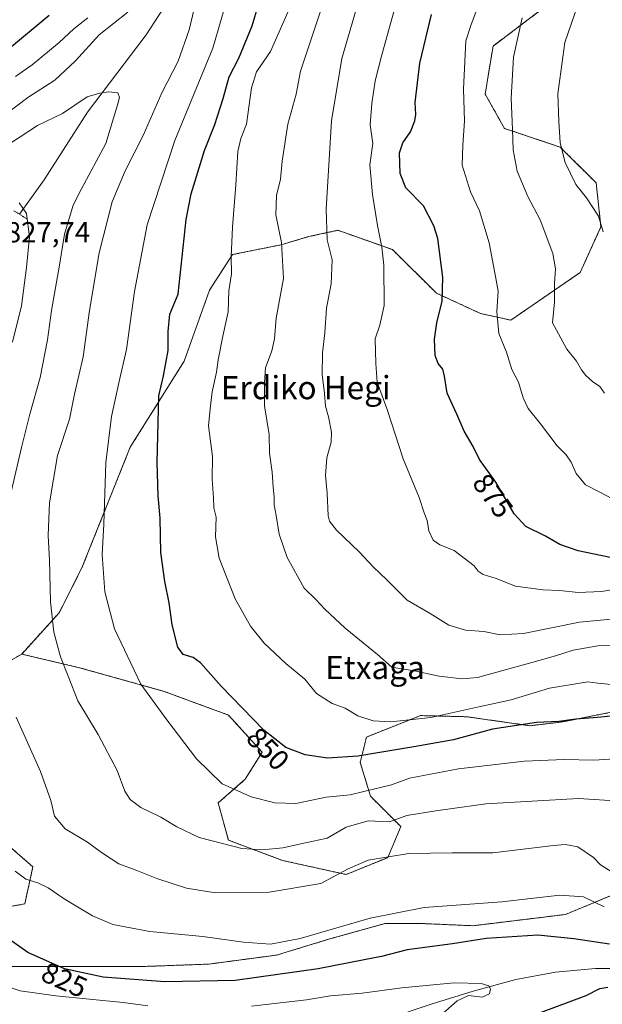
# Model space of a CAD drawing. Units: metres. Extents: x 624003 to 627457, y 4757314 to 4759690.
# Drawn here: x 626139 to 626340, y 4758546 to 4758886 of the extents above; entities that cross this region are included whole.
import ezdxf
from ezdxf.enums import TextEntityAlignment as Align

# ---------------------------------------------------------------- set-up
doc = ezdxf.new("R2010")
doc.units = ezdxf.units.M
doc.header["$MEASUREMENT"] = 0
doc.linetypes.add('TRAZOS', pattern=[0.75, 0.5, -0.25])
doc.linetypes.add('TRAZOS2', pattern=[0.375, 0.25, -0.125])
for name, color, linetype, lineweight in [('Arbolado forestal', 92, 'TRAZOS', 0), ('Arbolado forestal CxS', 92, 'Continuous', 0), ('Corriente natural lineal', 142, 'Continuous', 13), ('Curva de nivel maestra', 36, 'Continuous', 30), ('Curva de nivel normal', 36, 'Continuous', 0), ('Prado', 92, 'Continuous', 0), ('Prado CxS', 92, 'Continuous', 0), ('Puente lineal', 2, 'TRAZOS2', 0), ('Rótulo de curva de nivel directora', 19, 'Continuous', 0), ('Rótulo de punto de cota en terreno', 19, 'Continuous', 0), ('Texto cartográfico', 19, 'Continuous', 0)]:
    doc.layers.add(name, color=color, linetype=linetype, lineweight=lineweight)
doc.styles.add('Arial', font='txt', dxfattribs={"height": 0.2})

# ---------------------------------------------------------------- blocks, each defined once
blk = doc.blocks.new('*U169')
at = {"layer": 'Curva de nivel normal', "color": 36, "linetype": 'Continuous', "lineweight": 0}
for points in [[(626129.13, 4758553.55, 820), (626138.92, 4758550.31, 820), (626151.27, 4758548.5, 820), (626174.54, 4758546.26, 820), (626183.02, 4758545.12, 820)], [(626218.87, 4758544.94, 820), (626226.88, 4758545.95, 820), (626237.89, 4758547.21, 820), (626246.24, 4758548.55, 820), (626257.21, 4758549.44, 820), (626270.92, 4758551.36, 820), (626288.94, 4758553.09, 820), (626298.27, 4758552.82, 820), (626300.99, 4758552, 820), (626301.54, 4758551.02, 820), (626301.19, 4758549.27, 820), (626298.65, 4758548.04, 820), (626293.94, 4758548.67, 820), (626289.94, 4758546.86, 820), (626281.27, 4758539.15, 820)]]:
    blk.add_polyline3d(points, dxfattribs=at)
blk = doc.blocks.new('*U171')
at = {"layer": 'Curva de nivel normal', "color": 36, "linetype": 'Continuous', "lineweight": 0}
for points in [[(626138.65, 4758822.74, 830), (626141.16, 4758819.07, 830), (626142.21, 4758810.98, 830), (626141.09, 4758800.36, 830), (626139.41, 4758787.18, 830), (626136.32, 4758774.56, 830)], [(626137.19, 4758591.68, 830), (626140.88, 4758588.92, 830), (626145, 4758587.62, 830), (626148.58, 4758585.95, 830), (626154.13, 4758582.09, 830), (626163.89, 4758576.19, 830), (626170.95, 4758573.25, 830), (626183.79, 4758570.75, 830), (626202.07, 4758569.03, 830), (626216.14, 4758567.1, 830), (626225.52, 4758566.42, 830), (626235.77, 4758568.36, 830), (626259.94, 4758575.43, 830), (626278.6, 4758579.11, 830), (626305.41, 4758581.03, 830), (626325.5, 4758583.41, 830), (626333.71, 4758582.83, 830), (626340.79, 4758579.33, 830)]]:
    blk.add_polyline3d(points, dxfattribs=at)
blk = doc.blocks.new('*U215')
at = {"layer": 'Curva de nivel maestra', "color": 36, "linetype": 'Continuous', "lineweight": 30}
for points in [[(626344.31, 4758645.4, 850), (626338.47, 4758644.81, 850), (626331.06, 4758644.24, 850), (626325.17, 4758643.37, 850), (626317.4, 4758643.01, 850), (626302.18, 4758640.8, 850), (626288.76, 4758637.04, 850), (626275.06, 4758634.63, 850), (626255.62, 4758631.43, 850), (626245.19, 4758630.68, 850), (626237.46, 4758631.83, 850), (626230.75, 4758634.43, 850), (626223.16, 4758640.45, 850), (626208.38, 4758655.67, 850), (626201.32, 4758663.66, 850), (626198.72, 4758665.57, 850), (626195.24, 4758666.59, 850), (626193.48, 4758669.11, 850), (626191.5, 4758676.79, 850), (626190.47, 4758684.49, 850), (626188.92, 4758691.8, 850), (626187.6, 4758701.9, 850), (626187.32, 4758713.78, 850), (626186.64, 4758721.42, 850), (626186.31, 4758733.05, 850), (626186.84, 4758756.05, 850), (626188.5, 4758762.94, 850), (626190.08, 4758771.71, 850), (626190.1, 4758778.29, 850), (626190.69, 4758784.26, 850), (626193.54, 4758791.23, 850), (626196.34, 4758817, 850), (626198.08, 4758825.83, 850), (626202.7, 4758840.88, 850), (626206.2, 4758849.88, 850), (626209.08, 4758858.83, 850), (626211.14, 4758866.28, 850), (626214.5, 4758872.83, 850), (626219.13, 4758883.93, 850), (626221.3, 4758891.37, 850)], [(626148.97, 4758887.56, 850), (626134.53, 4758875.52, 850)]]:
    blk.add_polyline3d(points, dxfattribs=at)
blk = doc.blocks.new('*U219')
at = {"layer": 'Curva de nivel maestra', "color": 36, "linetype": 'Continuous', "lineweight": 30}
for points in [[(626318.84, 4758542.76, 825), (626334.6, 4758548.63, 825), (626339.27, 4758551.08, 825), (626342.11, 4758551.55, 825)], [(626342.66, 4758566.47, 825), (626330.28, 4758568.28, 825), (626317.86, 4758569.52, 825), (626299.98, 4758568.38, 825), (626288.39, 4758566.54, 825), (626272.7, 4758564.41, 825), (626263.88, 4758562.16, 825), (626257.82, 4758561.03, 825), (626241.99, 4758557.94, 825), (626213.27, 4758553.87, 825), (626188.94, 4758553.45, 825), (626167.58, 4758554.97, 825), (626154.32, 4758557.88, 825), (626141.62, 4758563.58, 825), (626134.11, 4758568.8, 825)]]:
    blk.add_polyline3d(points, dxfattribs=at)
blk = doc.blocks.new('*U220')
at = {"layer": 'Curva de nivel maestra', "color": 36, "linetype": 'Continuous', "lineweight": 30}
blk.add_polyline3d([(626342.83, 4758700.16, 875), (626331.83, 4758702.42, 875), (626325.5, 4758704.63, 875), (626320.5, 4758707.46, 875), (626313.68, 4758710.9, 875), (626309.68, 4758715.23, 875), (626303.34, 4758726.13, 875), (626297.66, 4758733.97, 875), (626295.52, 4758738.48, 875), (626292.36, 4758743.78, 875), (626289.93, 4758749.66, 875), (626286.5, 4758756.96, 875), (626285.59, 4758762.81, 875), (626284.98, 4758765.27, 875), (626283.44, 4758767.22, 875), (626282.43, 4758770.01, 875), (626282.13, 4758775.58, 875), (626282.95, 4758781.24, 875), (626284.84, 4758788.79, 875), (626285.08, 4758796.9, 875), (626283.27, 4758810.46, 875), (626281.96, 4758814.77, 875), (626278.31, 4758821.67, 875), (626272.3, 4758827.95, 875), (626270.25, 4758832.94, 875), (626270.09, 4758840.03, 875), (626271.18, 4758843.56, 875), (626273.82, 4758847.28, 875), (626275.37, 4758851.08, 875), (626275.7, 4758853.28, 875), (626275.48, 4758857.44, 875), (626277.09, 4758871.07, 875), (626281.13, 4758887.86, 875)], dxfattribs=at)

msp = doc.modelspace()

# ---------------------------------------------------------------- linework, layer by layer
at = {"layer": 'Arbolado forestal', "color": 92, "linetype": 'TRAZOS', "lineweight": 0}
for points in [[(626319.85, 4758890.15, 886.75), (626302.39, 4758876.97, 882.31), (626299.66, 4758860.38, 882.41), (626306.34, 4758848.5, 884.17), (626325.59, 4758842.03, 889.91), (626338.01, 4758829.67, 891.93), (626339.69, 4758814.47, 889.96), (626332.54, 4758798.71, 886.99), (626308.54, 4758782.18, 881.03), (626298.02, 4758784.52, 878.78), (626282.82, 4758791.54, 874.6), (626267.59, 4758806.61, 870.44), (626264.1, 4758807.84, 869.66), (626248.76, 4758813.26, 866.49), (626238.64, 4758811.07, 862.87), (626229.18, 4758808.27, 859.79), (626212.3, 4758804.86, 855.01), (626204.4, 4758792.57, 853.41), (626195.62, 4758767.99, 851.86), (626176.99, 4758738.24, 848.38), (626160.29, 4758696.5, 842.75), (626152.44, 4758681.04, 840.61), (626139.47, 4758666.71, 836.94)], [(626125.35, 4758558.74, 820.96), (626145.64, 4758558.74, 824.24), (626182.32, 4758558.74, 827.53), (626204.17, 4758559.52, 828.07), (626227.59, 4758562.64, 828.34), (626245.54, 4758568.1, 828.86), (626265.05, 4758573.57, 828.83), (626277.53, 4758573.57, 827.98), (626295.48, 4758572.79, 826.95), (626327.48, 4758576.69, 827.14), (626346.21, 4758584.49, 832.57), (626359.48, 4758590.74, 836.34), (626386.02, 4758593.86, 839.7), (626411.77, 4758595.42, 839.91), (626438.31, 4758608.68, 844.59), (626444.55, 4758611.81, 845.26), (626462.5, 4758618.83, 847.26), (626489.03, 4758618.83, 845.17), (626500.74, 4758625.85, 844.89), (626514.79, 4758639.12, 847.1), (626534.3, 4758653.17, 851.31), (626555.37, 4758661.75, 855.65), (626577.22, 4758671.9, 861.64), (626589.71, 4758675.8, 864.3)], [(626139.47, 4758666.71, 836.94), (626111.27, 4758650.69, 829.41)], [(626139.47, 4758666.71, 836.94), (626159.45, 4758662.02, 840.96), (626188.68, 4758653.84, 846.31), (626210.9, 4758645.65, 848.68), (626222.59, 4758632.79, 848.5), (626216.75, 4758623.43, 846.49), (626207.39, 4758615.25, 843.54), (626210.9, 4758602.39, 840.28), (626229.61, 4758595.37, 838.44), (626251.63, 4758590.5, 834.29), (626266.05, 4758596.34, 834.61), (626270.53, 4758607.06, 838.97), (626260.01, 4758617.59, 843.63), (626256.5, 4758629.28, 849.03), (626258.65, 4758638.05, 852.66), (626277.36, 4758645.46, 855.49), (626293.34, 4758645.06, 853.26), (626315.16, 4758641.95, 849.71), (626326.66, 4758643.31, 849.68), (626350.05, 4758647.99, 851.35)], [(626134.23, 4758601.14, 830.86), (626143.35, 4758593.13, 831.19), (626140.51, 4758580.34, 827.78), (626116.58, 4758576.06, 823.16)]]:
    msp.add_polyline3d(points, dxfattribs=at)
at = {"layer": 'Arbolado forestal CxS', "color": 92, "linetype": 'Continuous', "lineweight": 0}
for points in [[(626319.85, 4758890.15, 886.75), (626302.39, 4758876.97, 882.31), (626299.66, 4758860.38, 882.41), (626306.34, 4758848.49, 884.17), (626325.59, 4758842.03, 889.91), (626338.01, 4758829.67, 891.93), (626339.69, 4758814.47, 889.96), (626332.54, 4758798.71, 886.99), (626308.54, 4758782.18, 881.03), (626298.02, 4758784.52, 878.78), (626282.82, 4758791.54, 874.6), (626267.59, 4758806.61, 870.44), (626264.1, 4758807.84, 869.66), (626248.76, 4758813.26, 866.49), (626238.64, 4758811.07, 862.87), (626229.18, 4758808.27, 859.79), (626212.3, 4758804.86, 855.01), (626204.4, 4758792.57, 853.41), (626195.62, 4758767.99, 851.86), (626176.99, 4758738.24, 848.38), (626160.29, 4758696.5, 842.75), (626152.44, 4758681.04, 840.61), (626139.47, 4758666.71, 836.94), (626111.27, 4758650.69, 829.41)], [(626350.05, 4758647.99, 851.35), (626326.66, 4758643.31, 849.68), (626315.17, 4758641.95, 849.71), (626293.34, 4758645.06, 853.26), (626277.36, 4758645.45, 855.49), (626258.65, 4758638.05, 852.66), (626256.5, 4758629.28, 849.03), (626260.01, 4758617.59, 843.63), (626270.53, 4758607.06, 838.97), (626266.05, 4758596.34, 834.61), (626251.63, 4758590.5, 834.29), (626229.61, 4758595.37, 838.44), (626210.9, 4758602.39, 840.28), (626207.39, 4758615.25, 843.54), (626216.75, 4758623.43, 846.49), (626222.59, 4758632.79, 848.5), (626210.9, 4758645.65, 848.68), (626188.68, 4758653.84, 846.31), (626159.45, 4758662.02, 840.96), (626139.47, 4758666.71, 836.94), (626152.44, 4758681.04, 840.61), (626160.29, 4758696.5, 842.75), (626176.99, 4758738.24, 848.38), (626195.62, 4758767.99, 851.86), (626204.4, 4758792.57, 853.41), (626212.3, 4758804.86, 855.01), (626229.18, 4758808.27, 859.79), (626238.64, 4758811.07, 862.87), (626248.76, 4758813.26, 866.49), (626264.1, 4758807.84, 869.66), (626267.59, 4758806.61, 870.44), (626282.82, 4758791.54, 874.6), (626298.02, 4758784.52, 878.78), (626308.54, 4758782.18, 881.03), (626332.54, 4758798.71, 886.99), (626339.69, 4758814.47, 889.96), (626338.01, 4758829.67, 891.93), (626325.59, 4758842.03, 889.91), (626306.34, 4758848.49, 884.17), (626299.66, 4758860.38, 882.41), (626302.39, 4758876.97, 882.31), (626319.85, 4758890.15, 886.75)], [(626125.35, 4758558.74, 820.96), (626145.64, 4758558.74, 824.24), (626182.32, 4758558.74, 827.53), (626204.17, 4758559.52, 828.07), (626227.59, 4758562.64, 828.34), (626245.54, 4758568.1, 828.86), (626265.05, 4758573.57, 828.83), (626277.54, 4758573.57, 827.98), (626295.48, 4758572.79, 826.95), (626327.48, 4758576.69, 827.14), (626346.21, 4758584.49, 832.57), (626359.48, 4758590.73, 836.34), (626386.02, 4758593.86, 839.7), (626411.77, 4758595.42, 839.91), (626438.31, 4758608.68, 844.59), (626444.55, 4758611.8, 845.26), (626462.5, 4758618.83, 847.26), (626489.03, 4758618.83, 845.17), (626500.74, 4758625.85, 844.89), (626514.79, 4758639.12, 847.1), (626534.3, 4758653.17, 851.31), (626555.37, 4758661.75, 855.65), (626577.22, 4758671.9, 861.64), (626589.71, 4758675.8, 864.3)], [(626134.23, 4758601.13, 830.86), (626143.35, 4758593.13, 831.19), (626140.51, 4758580.34, 827.78), (626116.58, 4758576.06, 823.16)]]:
    msp.add_polyline3d(points, dxfattribs=at)
at = {"layer": 'Corriente natural lineal', "color": 142, "linetype": 'Continuous', "lineweight": 13}
for points in [[(626193, 4758897.06, 838.89), (626182.44, 4758880.85, 837.44), (626162.21, 4758854.1, 834.14), (626147.23, 4758830.74, 831.88), (626138.76, 4758818.81, 829.32)], [(626351.31, 4758557.95, 824.05), (626337.82, 4758557.97, 824.08), (626324, 4758556.69, 821.97), (626310.3, 4758554.22, 821.27), (626295.53, 4758550.18, 820.05), (626280.99, 4758545.68, 818.92), (626252.16, 4758535.95, 815.69)]]:
    msp.add_polyline3d(points, dxfattribs=at)
at = {"layer": 'Curva de nivel normal', "color": 36, "linetype": 'Continuous', "lineweight": 0}
for points in [[(626250, 4758910.9, 860), (626235.8, 4758868.29, 860), (626234.3, 4758860.33, 860), (626231.5, 4758849.99, 860), (626229.5, 4758837.19, 860), (626228.96, 4758830.9, 860), (626227.56, 4758825.26, 860), (626227.31, 4758818.61, 860), (626229.28, 4758809.06, 860), (626229.97, 4758796.6, 860), (626227.46, 4758782.9, 860), (626226.81, 4758775.74, 860), (626225.92, 4758771.62, 860), (626223.74, 4758765.74, 860), (626223.39, 4758760.56, 860), (626223.45, 4758752.61, 860), (626224.98, 4758742.67, 860), (626225.14, 4758736.25, 860), (626226.1, 4758729.63, 860), (626226.39, 4758724.49, 860), (626226.78, 4758721.08, 860), (626226.73, 4758718.32, 860), (626227.44, 4758714.59, 860), (626228.46, 4758708.19, 860), (626231.25, 4758700.12, 860), (626237.12, 4758689.55, 860), (626241.21, 4758685.5, 860), (626244.27, 4758682.23, 860), (626251.32, 4758675.66, 860), (626262.51, 4758666.56, 860), (626267.37, 4758662.24, 860), (626275.18, 4758660.91, 860), (626283.75, 4758659.04, 860), (626291.67, 4758658.17, 860), (626297.05, 4758658.68, 860), (626315.8, 4758663.76, 860), (626323.96, 4758666.08, 860), (626330.04, 4758668.06, 860), (626338.6, 4758669.63, 860), (626346.27, 4758669.98, 860)], [(626201.22, 4758899.23, 840), (626197.4, 4758882.56, 840), (626193.51, 4758871.7, 840), (626187.94, 4758860.78, 840), (626181.46, 4758846.04, 840), (626175.27, 4758833.85, 840), (626170.78, 4758823.15, 840), (626166.21, 4758805.5, 840), (626162.94, 4758785.59, 840), (626160.71, 4758769.46, 840), (626157.76, 4758756.56, 840), (626156.03, 4758747.9, 840), (626151.89, 4758735.36, 840), (626149.05, 4758719.01, 840), (626148.66, 4758707.73, 840), (626149.14, 4758699.23, 840), (626149.38, 4758684.75, 840), (626150.58, 4758674.3, 840), (626152.88, 4758665.79, 840), (626155.48, 4758659.05, 840), (626158.92, 4758650.6, 840), (626165.87, 4758638.91, 840), (626172.43, 4758626.5, 840), (626175.17, 4758619.35, 840), (626176.93, 4758616.44, 840), (626180.7, 4758613.66, 840), (626187.52, 4758610.29, 840), (626193.12, 4758606.99, 840), (626200.87, 4758603.31, 840), (626208.87, 4758601.17, 840), (626215.54, 4758599.5, 840), (626222.73, 4758599.02, 840), (626229.75, 4758599.71, 840), (626237.61, 4758601.44, 840), (626245.01, 4758603.12, 840), (626251.6, 4758606.92, 840), (626259.27, 4758609.11, 840), (626266.64, 4758608.72, 840), (626272.58, 4758610.96, 840), (626282.61, 4758612.57, 840), (626299.9, 4758614.91, 840), (626331.98, 4758616.8, 840), (626346.33, 4758615.85, 840)], [(626211.35, 4758896.13, 845), (626205.54, 4758876.23, 845), (626192.41, 4758844.34, 845), (626182.85, 4758815.15, 845), (626178.48, 4758792.1, 845), (626175.75, 4758772.04, 845), (626173.05, 4758760.48, 845), (626170.48, 4758748.86, 845), (626168.55, 4758733.01, 845), (626167.82, 4758711.61, 845), (626167.28, 4758701.11, 845), (626168.17, 4758688.29, 845), (626171.54, 4758675.45, 845), (626180.66, 4758656.33, 845), (626189.59, 4758643.98, 845), (626199.93, 4758630.56, 845), (626208.74, 4758621.85, 845), (626218.75, 4758617.34, 845), (626226.94, 4758615.26, 845), (626234.27, 4758615.11, 845), (626244.71, 4758617.2, 845), (626253.04, 4758618.02, 845), (626257.71, 4758619.24, 845), (626267.27, 4758621.47, 845), (626273.47, 4758623.77, 845), (626290.47, 4758627.04, 845), (626313.27, 4758629.74, 845), (626327, 4758630.3, 845), (626337.18, 4758630.03, 845), (626346.33, 4758630.67, 845)], [(626351.47, 4758716.3, 880), (626339.56, 4758722.64, 880), (626334.39, 4758725.24, 880), (626331.14, 4758729.15, 880), (626329.4, 4758733.12, 880), (626327.7, 4758735.67, 880), (626324.55, 4758738.72, 880), (626318.78, 4758746.37, 880), (626314.54, 4758751.65, 880), (626312.75, 4758755.38, 880), (626311.17, 4758760.8, 880), (626308.84, 4758765.1, 880), (626307.05, 4758771.11, 880), (626304.44, 4758777.56, 880), (626303.69, 4758785.23, 880), (626304.12, 4758792.26, 880), (626303.24, 4758797.33, 880), (626301.02, 4758808.95, 880), (626297.65, 4758820, 880), (626294.6, 4758826.52, 880), (626291.7, 4758835.74, 880), (626291.96, 4758842.58, 880), (626292.49, 4758851.12, 880), (626292.14, 4758862.1, 880), (626293.04, 4758878.78, 880), (626294.66, 4758884.12, 880), (626298.64, 4758894.73, 880)], [(626255.87, 4758892.36, 865), (626250.12, 4758872.7, 865), (626246.54, 4758851.12, 865), (626244.76, 4758820.54, 865), (626245.08, 4758810.02, 865), (626246.79, 4758803.04, 865), (626246.45, 4758794.74, 865), (626244.86, 4758786.29, 865), (626244.25, 4758777.77, 865), (626243.41, 4758770.9, 865), (626243.3, 4758763.42, 865), (626244.14, 4758756.8, 865), (626244.47, 4758752.43, 865), (626245.47, 4758748.76, 865), (626246.55, 4758743.51, 865), (626246.39, 4758740.02, 865), (626244.92, 4758734.55, 865), (626244.52, 4758728.47, 865), (626245.1, 4758722.4, 865), (626245.43, 4758714.49, 865), (626245.83, 4758712.74, 865), (626248.29, 4758709.61, 865), (626256.16, 4758702.12, 865), (626260.97, 4758696.93, 865), (626265.73, 4758692.36, 865), (626272.7, 4758685.33, 865), (626280.6, 4758680.74, 865), (626287.12, 4758676.78, 865), (626292.89, 4758674.96, 865), (626299.16, 4758674.54, 865), (626304.86, 4758673.37, 865), (626312.92, 4758673.9, 865), (626332.27, 4758677.76, 865), (626343.27, 4758678.78, 865)], [(626269.31, 4758893.56, 870), (626263.96, 4758873.9, 870), (626261.61, 4758864.9, 870), (626260.45, 4758857.06, 870), (626259.91, 4758849.74, 870), (626260.85, 4758843.23, 870), (626259.77, 4758835.89, 870), (626260.72, 4758825.68, 870), (626262.45, 4758814.92, 870), (626264, 4758807.41, 870), (626264.67, 4758801.23, 870), (626264.75, 4758787.24, 870), (626263.22, 4758780.5, 870), (626261.61, 4758775.78, 870), (626261.89, 4758767.16, 870), (626262.34, 4758760.74, 870), (626265.78, 4758751.35, 870), (626271.38, 4758734.24, 870), (626276.84, 4758720.89, 870), (626278.54, 4758715.56, 870), (626279.61, 4758712.9, 870), (626280.25, 4758709.32, 870), (626281.73, 4758706.13, 870), (626284.02, 4758704.51, 870), (626288.91, 4758702.55, 870), (626295.86, 4758697.19, 870), (626297.21, 4758695.35, 870), (626299, 4758694.29, 870), (626303.51, 4758692.88, 870), (626310.2, 4758690.16, 870), (626319.61, 4758688.94, 870), (626325.52, 4758688.7, 870), (626331.77, 4758688.03, 870), (626339.93, 4758688.41, 870), (626347.44, 4758689.64, 870)], [(626331.67, 4758891.27, 890), (626327.22, 4758878.19, 890), (626324.74, 4758860.41, 890), (626325.17, 4758851.02, 890), (626325.54, 4758843.54, 890), (626327.3, 4758836.7, 890), (626331.02, 4758829.14, 890), (626334.66, 4758824.45, 890), (626338.83, 4758818.2, 890), (626340.41, 4758812.68, 890)], [(626134.01, 4758853.37, 840), (626141.62, 4758859.23, 840), (626150.89, 4758865.22, 840), (626158.06, 4758871.9, 840), (626166.26, 4758880.9, 840), (626176.2, 4758888.71, 840)], [(626231.49, 4758888.69, 855), (626225.46, 4758875.08, 855), (626220.67, 4758868.02, 855), (626218.88, 4758862.57, 855), (626217.19, 4758849.92, 855), (626215.19, 4758845.03, 855), (626214.13, 4758840.48, 855), (626213.49, 4758828.98, 855), (626212.31, 4758814.3, 855), (626211.93, 4758804.07, 855), (626211.96, 4758798.17, 855), (626211.08, 4758792.36, 855), (626210.82, 4758785.07, 855), (626208.98, 4758776.63, 855), (626207.42, 4758768.5, 855), (626206.86, 4758764.18, 855), (626205.34, 4758757.38, 855), (626204.57, 4758751.52, 855), (626204.06, 4758745.68, 855), (626205.38, 4758735.04, 855), (626205.3, 4758727.16, 855), (626205.82, 4758720.8, 855), (626205.87, 4758717.34, 855), (626206.65, 4758714.1, 855), (626206.5, 4758707.24, 855), (626207.75, 4758699.9, 855), (626213.22, 4758685.87, 855), (626218.54, 4758676.43, 855), (626223.24, 4758670.52, 855), (626230.73, 4758663.51, 855), (626237.38, 4758658, 855), (626241.42, 4758653.04, 855), (626246.79, 4758649.63, 855), (626251.25, 4758648.04, 855), (626255.6, 4758645.42, 855), (626260.92, 4758643.59, 855), (626267.02, 4758643.33, 855), (626280.88, 4758644.84, 855), (626297.43, 4758648.54, 855), (626308.6, 4758650.91, 855), (626321.94, 4758654.89, 855), (626335.14, 4758657.14, 855), (626338.63, 4758656.64, 855), (626343.2, 4758656.16, 855)], [(626137.37, 4758866.42, 845), (626143.11, 4758870.5, 845), (626152.44, 4758878.25, 845), (626157.46, 4758882.96, 845), (626162.28, 4758886.79, 845)], [(626340.91, 4758756.92, 885), (626339.3, 4758759.26, 885), (626336.82, 4758760.94, 885), (626334.44, 4758763.08, 885), (626332.91, 4758765.04, 885), (626331.18, 4758767.96, 885), (626327.84, 4758772.17, 885), (626322.9, 4758781.23, 885), (626323.58, 4758788.37, 885), (626323.6, 4758794.9, 885), (626324.03, 4758799.89, 885), (626323.01, 4758805.25, 885), (626318.66, 4758816.86, 885), (626314.38, 4758825.01, 885), (626310.73, 4758833.73, 885), (626309.29, 4758841.07, 885), (626309.16, 4758848.15, 885), (626308.66, 4758859.01, 885), (626309.42, 4758873.09, 885), (626312.5, 4758886.72, 885)], [(626134.94, 4758842.98, 835), (626144.94, 4758849.52, 835), (626153.6, 4758853.64, 835), (626162.15, 4758859.38, 835), (626166.46, 4758860.68, 835), (626169.55, 4758861.14, 835), (626172.7, 4758860.75, 835), (626173.24, 4758859.15, 835), (626172.67, 4758857.02, 835), (626168.58, 4758843.23, 835), (626160.2, 4758827.56, 835), (626157.32, 4758821.9, 835), (626154.31, 4758811.9, 835), (626152.57, 4758801.23, 835), (626149.77, 4758785.48, 835), (626148.39, 4758775.36, 835), (626145.9, 4758762.41, 835), (626142.3, 4758749.71, 835), (626139.36, 4758738.16, 835), (626134.84, 4758718.37, 835)], [(626137.62, 4758644.92, 835), (626145.95, 4758626.08, 835), (626149.49, 4758616.12, 835), (626150.83, 4758610.68, 835), (626154.5, 4758606.33, 835), (626162.23, 4758601.74, 835), (626167.09, 4758598.12, 835), (626173, 4758594.24, 835), (626178.72, 4758592.08, 835), (626186.19, 4758589.17, 835), (626196.41, 4758585.79, 835), (626206.45, 4758584.22, 835), (626224.98, 4758584.44, 835), (626242.9, 4758587.36, 835), (626252.36, 4758592.48, 835), (626259.23, 4758595.41, 835), (626273.27, 4758597.77, 835), (626288.27, 4758597.98, 835), (626302.28, 4758598.01, 835), (626323.3, 4758600.5, 835), (626327.46, 4758600.84, 835), (626331.74, 4758600.04, 835), (626337.14, 4758596.44, 835), (626339.49, 4758593.82, 835), (626343.18, 4758591.56, 835)]]:
    msp.add_polyline3d(points, dxfattribs=at)
at = {"layer": 'Prado', "color": 92, "linetype": 'Continuous', "lineweight": 0}
for points in [[(626125.35, 4758558.74, 820.96), (626145.64, 4758558.74, 824.24), (626182.32, 4758558.74, 827.53), (626204.17, 4758559.52, 828.07), (626227.59, 4758562.64, 828.34), (626245.54, 4758568.1, 828.86), (626265.05, 4758573.57, 828.83), (626277.53, 4758573.57, 827.98), (626295.48, 4758572.79, 826.95), (626327.48, 4758576.69, 827.14), (626346.21, 4758584.49, 832.57), (626359.48, 4758590.74, 836.34), (626386.02, 4758593.86, 839.7), (626411.77, 4758595.42, 839.91), (626438.31, 4758608.68, 844.59), (626444.55, 4758611.81, 845.26), (626462.5, 4758618.83, 847.26), (626489.03, 4758618.83, 845.17), (626500.74, 4758625.85, 844.89), (626514.79, 4758639.12, 847.1), (626534.3, 4758653.17, 851.31), (626555.37, 4758661.75, 855.65), (626577.22, 4758671.9, 861.64), (626589.71, 4758675.8, 864.3)], [(626139.47, 4758666.71, 836.94), (626111.27, 4758650.69, 829.41)], [(626139.47, 4758666.71, 836.94), (626159.45, 4758662.02, 840.96), (626188.68, 4758653.84, 846.31), (626210.9, 4758645.65, 848.68), (626222.59, 4758632.79, 848.5), (626216.75, 4758623.43, 846.49), (626207.39, 4758615.25, 843.54), (626210.9, 4758602.39, 840.28), (626229.61, 4758595.37, 838.44), (626251.63, 4758590.5, 834.29), (626266.05, 4758596.34, 834.61), (626270.53, 4758607.06, 838.97), (626260.01, 4758617.59, 843.63), (626256.5, 4758629.28, 849.03), (626258.65, 4758638.05, 852.66), (626277.36, 4758645.46, 855.49), (626293.34, 4758645.06, 853.26), (626315.16, 4758641.95, 849.71), (626326.66, 4758643.31, 849.68), (626350.05, 4758647.99, 851.35)], [(626134.23, 4758601.14, 830.86), (626143.35, 4758593.13, 831.19), (626140.51, 4758580.34, 827.78), (626116.58, 4758576.06, 823.16)]]:
    msp.add_polyline3d(points, dxfattribs=at)
at = {"layer": 'Prado CxS', "color": 92, "linetype": 'Continuous', "lineweight": 0}
for points in [[(626589.71, 4758675.8, 864.3), (626577.22, 4758671.9, 861.64), (626555.37, 4758661.75, 855.65), (626534.3, 4758653.17, 851.31), (626514.79, 4758639.12, 847.1), (626500.74, 4758625.85, 844.89), (626489.03, 4758618.83, 845.17), (626462.5, 4758618.83, 847.26), (626444.55, 4758611.8, 845.26), (626438.31, 4758608.68, 844.59), (626411.77, 4758595.42, 839.91), (626386.02, 4758593.86, 839.7), (626359.48, 4758590.73, 836.34), (626346.21, 4758584.49, 832.57), (626327.48, 4758576.69, 827.14), (626295.48, 4758572.79, 826.95), (626277.54, 4758573.57, 827.98), (626265.05, 4758573.57, 828.83), (626245.54, 4758568.1, 828.86), (626227.59, 4758562.64, 828.34), (626204.17, 4758559.52, 828.07), (626182.32, 4758558.74, 827.53), (626145.64, 4758558.74, 824.24), (626125.35, 4758558.74, 820.96)], [(626111.27, 4758650.69, 829.41), (626139.47, 4758666.71, 836.94), (626159.45, 4758662.02, 840.96), (626188.68, 4758653.84, 846.31), (626210.9, 4758645.65, 848.68), (626222.59, 4758632.79, 848.5), (626216.75, 4758623.43, 846.49), (626207.39, 4758615.25, 843.54), (626210.9, 4758602.39, 840.28), (626229.61, 4758595.37, 838.44), (626251.63, 4758590.5, 834.29), (626266.05, 4758596.34, 834.61), (626270.53, 4758607.06, 838.97), (626260.01, 4758617.59, 843.63), (626256.5, 4758629.28, 849.03), (626258.65, 4758638.05, 852.66), (626277.36, 4758645.45, 855.49), (626293.34, 4758645.06, 853.26), (626315.17, 4758641.95, 849.71), (626326.66, 4758643.31, 849.68), (626350.05, 4758647.99, 851.35)], [(626116.58, 4758576.06, 823.16), (626140.51, 4758580.34, 827.78), (626143.35, 4758593.13, 831.19), (626134.23, 4758601.13, 830.86)]]:
    msp.add_polyline3d(points, dxfattribs=at)
at = {"layer": 'Puente lineal', "color": 2, "linetype": 'TRAZOS2', "lineweight": 0}
msp.add_polyline3d([(626136.73, 4758820.02, 846.08), (626138.76, 4758818.81, 840.77), (626141.19, 4758817.24, 833.09)], dxfattribs=at)

# ---------------------------------------------------------------- block references
at = {"layer": 'Curva de nivel maestra', "color": 36, "linetype": 'Continuous', "lineweight": 30}
for name in ['*U220', '*U215', '*U219']:
    msp.add_blockref(name, (0, 0), dxfattribs=at)
at = {"layer": 'Curva de nivel normal', "color": 36, "linetype": 'Continuous', "lineweight": 0}
for name in ['*U169', '*U171']:
    msp.add_blockref(name, (0, 0), dxfattribs=at)

# ---------------------------------------------------------------- texts
at = {"layer": 'Rótulo de curva de nivel directora', "color": 19, "linetype": 'Continuous', "lineweight": 0, "style": 'Arial'}
for s, rotation, p in [('875', -54.0769, (626302.36, 4758721.47)), ('850', -45.8403, (626224.58, 4758633.92)), ('825', -24.1712, (626154.22, 4758554.06))]:
    msp.add_text(s, height=7, rotation=rotation, dxfattribs=at).set_placement(p, align=Align.MIDDLE_CENTER)
at = {"layer": 'Rótulo de punto de cota en terreno', "color": 19, "linetype": 'Continuous', "lineweight": 0, "style": 'Arial'}
msp.add_text('827,74', height=7, dxfattribs=at).set_placement((626133.97, 4758806.9), align=Align.BOTTOM_LEFT)
at = {"layer": 'Texto cartográfico', "color": 19, "linetype": 'Continuous', "lineweight": 0, "style": 'Arial'}
for s, p in [('Erdiko Hegi', (626237.67, 4758758.86)), ('Etxaga', (626261.6, 4758662.08))]:
    msp.add_text(s, height=8, dxfattribs=at).set_placement(p, align=Align.MIDDLE_CENTER)

doc.saveas('drawing.dxf')
